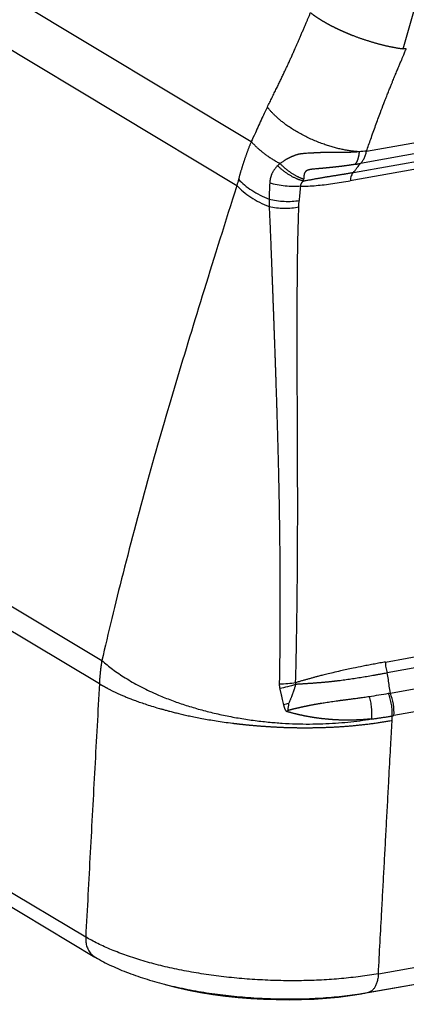
# Model space of a CAD drawing. Units: millimetres. Extents: x 1223 to 1639, y 481 to 775.
# Drawn here: x 1279 to 1292, y 499 to 534 of the extents above; entities that cross this region are included whole.
import ezdxf

# ---------------------------------------------------------------- set-up
doc = ezdxf.new("R2010")
doc.units = ezdxf.units.MM
doc.header["$LTSCALE"] = 65.395
doc.layers.add('1', color=7, linetype='CONTINUOUS', true_color=0xffffff)

msp = doc.modelspace()

# ---------------------------------------------------------------- linework, layer by layer
at = {"layer": '1', "color": 0, "linetype": 'Continuous', "lineweight": 25}
for p, q in [((1292.087, 532.794), (1301.162, 564.742)), ((1276.585, 535.639), (1286.739, 529.529)), ((1276.243, 533.991), (1286.232, 527.98)), ((1290.794, 529.192), (1311.88, 532.941)), ((1311.671, 532.507), (1290.582, 528.757)), ((1290.332, 528.44), (1311.269, 532.162)), ((1311.159, 531.867), (1290.223, 528.145)), ((1273.857, 515.82), (1281.479, 511.251)), ((1273.781, 515.001), (1281.393, 510.437)), ((1291.462, 511.198), (1310.223, 514.534)), ((1291.633, 510.106), (1310.547, 513.469)), ((1291.212, 500.22), (1340.129, 508.917)), ((1290.622, 499.518), (1339.54, 508.215)), ((1290.853, 499.56), (1339.77, 508.258)), ((1273.299, 506.073), (1280.911, 501.514)), ((1273.61, 505.377), (1281.237, 500.809))]:
    msp.add_line(p, q, dxfattribs=at)
for centre, major_axis, ratio, start_param, end_param in [((1295.634, 528.627), (-4.453, -7.3), 0.780575, 5.240385, 5.302915), ((1291.2, 509.654), (-0.184, 1.034), 0.514796, 4.285647, 5.07111), ((1287.151, 501.633), (-6.491, 0.351), 0.354825, 1.031606, 2.154095)]:
    msp.add_ellipse(centre, major_axis=major_axis, ratio=ratio, start_param=start_param, end_param=end_param, dxfattribs=at)
for points, degree, knots in [([(1287.304, 530.742), (1287.834, 531.805), (1288.143, 532.492), (1288.272, 532.78), (1288.461, 533.216), (1288.656, 533.667), (1288.823, 534.067)], 2, [0, 0, 0, 0.5, 0.5, 0.75, 0.75, 1, 1, 1]), ([(1288.823, 534.067), (1288.827, 534.063), (1288.836, 534.056), (1288.849, 534.046), (1288.863, 534.035), (1288.876, 534.025), (1288.89, 534.014), (1288.904, 534.004), (1288.918, 533.994), (1288.932, 533.983), (1288.946, 533.973), (1288.961, 533.963), (1288.975, 533.953), (1288.989, 533.942), (1289.004, 533.932), (1289.019, 533.922), (1289.033, 533.912), (1289.048, 533.902), (1289.063, 533.893), (1289.078, 533.883), (1289.093, 533.873), (1289.108, 533.863), (1289.123, 533.854), (1289.138, 533.844), (1289.153, 533.834), (1289.169, 533.825), (1289.184, 533.815), (1289.199, 533.806), (1289.214, 533.797), (1289.23, 533.787), (1289.245, 533.778), (1289.261, 533.769), (1289.276, 533.76), (1289.291, 533.751), (1289.307, 533.742), (1289.322, 533.733), (1289.338, 533.724), (1289.353, 533.715), (1289.369, 533.707), (1289.384, 533.698), (1289.399, 533.689), (1289.415, 533.681), (1289.43, 533.673), (1289.446, 533.664), (1289.461, 533.656), (1289.476, 533.648), (1289.492, 533.639), (1289.507, 533.631), (1289.522, 533.623), (1289.538, 533.615), (1289.553, 533.607), (1289.568, 533.599), (1289.583, 533.592), (1289.598, 533.584), (1289.613, 533.576), (1289.628, 533.569), (1289.643, 533.561), (1289.658, 533.554), (1289.673, 533.546), (1289.687, 533.539), (1289.702, 533.532), (1289.717, 533.525), (1289.731, 533.518), (1289.746, 533.511), (1289.76, 533.504), (1289.775, 533.497), (1289.789, 533.49), (1289.803, 533.483), (1289.817, 533.477), (1289.832, 533.47), (1289.846, 533.463), (1289.86, 533.457), (1289.873, 533.451), (1289.887, 533.444), (1289.901, 533.438), (1289.915, 533.432), (1289.928, 533.426), (1289.942, 533.42), (1289.955, 533.414), (1289.968, 533.408), (1289.981, 533.402), (1289.994, 533.396), (1290.007, 533.39), (1290.02, 533.385), (1290.033, 533.379), (1290.046, 533.374), (1290.058, 533.368), (1290.071, 533.363), (1290.083, 533.358), (1290.096, 533.352), (1290.108, 533.347), (1290.12, 533.342), (1290.132, 533.337), (1290.144, 533.332), (1290.156, 533.327), (1290.167, 533.322), (1290.179, 533.318), (1290.19, 533.313), (1290.202, 533.308), (1290.213, 533.304), (1290.224, 533.299), (1290.235, 533.295), (1290.246, 533.29), (1290.257, 533.286), (1290.268, 533.282), (1290.278, 533.278), (1290.289, 533.273), (1290.299, 533.269), (1290.322, 533.261), (1290.357, 533.247), (1290.405, 533.229), (1290.453, 533.211), (1290.5, 533.193), (1290.548, 533.176), (1290.596, 533.159), (1290.644, 533.143), (1290.692, 533.127), (1290.74, 533.111), (1290.787, 533.095), (1290.835, 533.08), (1290.882, 533.065), (1290.929, 533.05), (1290.976, 533.036), (1291.023, 533.022), (1291.07, 533.009), (1291.116, 532.995), (1291.163, 532.983), (1291.209, 532.97), (1291.254, 532.958), (1291.3, 532.946), (1291.345, 532.935), (1291.389, 532.924), (1291.434, 532.913), (1291.478, 532.903), (1291.521, 532.893), (1291.565, 532.884), (1291.608, 532.875), (1291.65, 532.866), (1291.692, 532.857), (1291.734, 532.849), (1291.775, 532.842), (1291.816, 532.834), (1291.856, 532.827), (1291.896, 532.821), (1291.935, 532.815), (1291.974, 532.809), (1292.012, 532.803), (1292.05, 532.798), (1292.075, 532.795), (1292.087, 532.794)], 3, [0, 0, 0, 0, 0.006544, 0.013053, 0.019526, 0.025965, 0.032368, 0.038737, 0.04507, 0.051368, 0.057631, 0.063859, 0.070052, 0.07621, 0.082333, 0.088421, 0.094474, 0.100491, 0.106474, 0.112421, 0.118333, 0.124211, 0.130053, 0.13586, 0.141632, 0.147369, 0.153071, 0.158737, 0.164369, 0.169966, 0.175527, 0.181054, 0.186545, 0.192001, 0.197422, 0.202809, 0.20816, 0.213476, 0.218756, 0.224002, 0.229213, 0.234389, 0.239529, 0.244635, 0.249705, 0.25474, 0.259741, 0.264706, 0.269636, 0.274531, 0.279391, 0.284216, 0.289006, 0.29376, 0.29848, 0.303164, 0.307814, 0.312428, 0.317008, 0.321552, 0.326061, 0.330535, 0.334974, 0.339378, 0.343747, 0.348081, 0.352379, 0.356643, 0.360872, 0.365065, 0.369224, 0.373347, 0.377435, 0.381488, 0.385507, 0.38949, 0.393438, 0.397351, 0.401228, 0.405071, 0.408879, 0.412652, 0.416389, 0.420092, 0.423759, 0.427391, 0.430989, 0.434551, 0.438078, 0.44157, 0.445027, 0.448449, 0.451836, 0.455188, 0.458505, 0.461786, 0.465033, 0.468245, 0.471421, 0.474563, 0.477669, 0.48074, 0.483777, 0.486778, 0.489744, 0.492675, 0.495571, 0.498432, 0.501258, 0.51441, 0.527525, 0.540606, 0.553651, 0.566661, 0.579635, 0.592574, 0.605478, 0.618347, 0.631181, 0.643979, 0.656742, 0.669471, 0.682164, 0.694822, 0.707445, 0.720034, 0.732587, 0.745106, 0.757589, 0.770038, 0.782452, 0.794832, 0.807176, 0.819486, 0.831761, 0.844002, 0.856208, 0.86838, 0.880517, 0.89262, 0.904688, 0.916722, 0.928722, 0.940687, 0.952618, 0.964515, 0.976377, 0.988206, 1, 1, 1, 1]), ([(1290.794, 529.192), (1290.843, 529.333), (1290.95, 529.633), (1291.111, 530.085), (1291.265, 530.503), (1291.379, 530.804), (1291.458, 531.011), (1291.518, 531.161), (1291.578, 531.314), (1291.632, 531.449), (1291.68, 531.567), (1291.721, 531.667), (1291.755, 531.749), (1291.782, 531.814), (1291.801, 531.862), (1291.834, 531.941), (1291.88, 532.051), (1291.94, 532.195), (1291.994, 532.323), (1292.042, 532.436), (1292.083, 532.534), (1292.117, 532.616), (1292.146, 532.683), (1292.167, 532.735), (1292.183, 532.771), (1292.191, 532.79), (1292.194, 532.797)], 3, [0, 0, 0, 0, 0.116608, 0.250038, 0.375029, 0.464132, 0.500008, 0.547215, 0.589566, 0.62706, 0.659696, 0.687475, 0.710395, 0.728458, 0.741663, 0.750009, 0.794121, 0.833988, 0.869608, 0.90098, 0.928104, 0.95098, 0.969608, 0.983987, 0.994118, 1, 1, 1, 1]), ([(1286.739, 529.529), (1286.733, 529.513), (1286.72, 529.483), (1286.702, 529.438), (1286.684, 529.393), (1286.666, 529.347), (1286.648, 529.303), (1286.631, 529.258), (1286.614, 529.213), (1286.598, 529.169), (1286.581, 529.125), (1286.565, 529.08), (1286.55, 529.037), (1286.534, 528.993), (1286.519, 528.949), (1286.504, 528.906), (1286.49, 528.863), (1286.475, 528.82), (1286.461, 528.777), (1286.447, 528.734), (1286.434, 528.692), (1286.421, 528.649), (1286.408, 528.607), (1286.395, 528.566), (1286.382, 528.524), (1286.37, 528.483), (1286.358, 528.441), (1286.346, 528.4), (1286.335, 528.36), (1286.323, 528.319), (1286.312, 528.279), (1286.301, 528.239), (1286.294, 528.212), (1286.29, 528.199)], 3, [0, 0, 0, 0, 0.034514, 0.068882, 0.103104, 0.137178, 0.171105, 0.204884, 0.238515, 0.271997, 0.30533, 0.338514, 0.371548, 0.404431, 0.437164, 0.469745, 0.502174, 0.534451, 0.566575, 0.598545, 0.630362, 0.662024, 0.693532, 0.724884, 0.75608, 0.787119, 0.818002, 0.848728, 0.879297, 0.909709, 0.939964, 0.970061, 1, 1, 1, 1]), ([(1290.535, 529.166), (1290.527, 529.166), (1290.511, 529.164), (1290.487, 529.162), (1290.463, 529.16), (1290.438, 529.158), (1290.414, 529.156), (1290.389, 529.155), (1290.365, 529.153), (1290.34, 529.152), (1290.316, 529.15), (1290.291, 529.149), (1290.266, 529.148), (1290.241, 529.147), (1290.216, 529.146), (1290.191, 529.145), (1290.166, 529.145), (1290.141, 529.144), (1290.116, 529.144), (1290.09, 529.143), (1290.065, 529.143), (1290.038, 529.143), (1290.008, 529.143), (1289.975, 529.142), (1289.938, 529.142), (1289.9, 529.141), (1289.858, 529.141), (1289.814, 529.14), (1289.767, 529.14), (1289.717, 529.139), (1289.665, 529.138), (1289.591, 529.138), (1289.502, 529.138), (1289.404, 529.138), (1289.323, 529.138), (1289.268, 529.137), (1289.236, 529.137), (1289.219, 529.137), (1289.201, 529.136), (1289.183, 529.136), (1289.164, 529.135), (1289.145, 529.134), (1289.124, 529.133), (1289.103, 529.133), (1289.082, 529.132), (1289.059, 529.131), (1289.036, 529.129), (1289.013, 529.128), (1288.988, 529.127), (1288.964, 529.125), (1288.938, 529.124), (1288.912, 529.122), (1288.888, 529.12), (1288.86, 529.119), (1288.821, 529.117), (1288.758, 529.114), (1288.672, 529.109), (1288.598, 529.104), (1288.544, 529.098), (1288.515, 529.095), (1288.487, 529.091), (1288.459, 529.087), (1288.431, 529.082), (1288.404, 529.077), (1288.377, 529.07), (1288.35, 529.063), (1288.324, 529.055), (1288.303, 529.048), (1288.287, 529.042), (1288.276, 529.037), (1288.265, 529.033), (1288.253, 529.029), (1288.242, 529.024), (1288.23, 529.02), (1288.219, 529.015), (1288.208, 529.011), (1288.196, 529.006), (1288.185, 529.002), (1288.173, 528.997), (1288.162, 528.992), (1288.15, 528.987), (1288.139, 528.982), (1288.128, 528.977), (1288.117, 528.971), (1288.106, 528.966), (1288.095, 528.96), (1288.084, 528.955), (1288.073, 528.949), (1288.062, 528.943), (1288.052, 528.938), (1288.04, 528.932), (1288.027, 528.925), (1288.012, 528.917), (1287.993, 528.908), (1287.971, 528.896), (1287.947, 528.882), (1287.92, 528.866), (1287.891, 528.848), (1287.859, 528.828), (1287.825, 528.805), (1287.788, 528.78), (1287.763, 528.763), (1287.75, 528.754)], 3, [0, 0, 0, 0, 0.008929, 0.01785, 0.026762, 0.035666, 0.044562, 0.053451, 0.062333, 0.071209, 0.080077, 0.08894, 0.097797, 0.106648, 0.115493, 0.124334, 0.133169, 0.142, 0.150827, 0.15965, 0.16847, 0.177286, 0.187922, 0.199436, 0.211827, 0.225095, 0.239238, 0.254255, 0.270148, 0.286916, 0.304559, 0.32308, 0.361123, 0.393721, 0.420867, 0.44255, 0.447928, 0.453538, 0.459379, 0.465452, 0.471756, 0.478292, 0.485059, 0.492058, 0.499289, 0.506751, 0.514446, 0.522373, 0.530532, 0.538923, 0.547548, 0.556405, 0.565495, 0.57116, 0.584611, 0.605873, 0.634992, 0.672023, 0.681958, 0.691883, 0.701795, 0.711689, 0.721565, 0.731422, 0.741262, 0.751081, 0.760861, 0.770589, 0.774871, 0.77918, 0.783517, 0.787882, 0.792274, 0.796693, 0.801136, 0.805598, 0.810077, 0.81457, 0.819072, 0.823581, 0.828092, 0.832601, 0.837105, 0.841603, 0.846095, 0.850583, 0.85507, 0.859556, 0.864042, 0.868528, 0.873015, 0.878156, 0.884647, 0.892451, 0.901533, 0.911871, 0.923452, 0.936272, 0.950326, 0.965624, 0.982177, 1, 1, 1, 1]), ([(1290.535, 529.166), (1290.534, 529.162), (1290.534, 529.154), (1290.532, 529.141), (1290.531, 529.128), (1290.529, 529.115), (1290.528, 529.102), (1290.526, 529.09), (1290.524, 529.077), (1290.522, 529.064), (1290.52, 529.052), (1290.518, 529.039), (1290.515, 529.027), (1290.513, 529.014), (1290.51, 529.002), (1290.508, 528.989), (1290.505, 528.977), (1290.502, 528.965), (1290.499, 528.953), (1290.495, 528.941), (1290.492, 528.929), (1290.488, 528.917), (1290.485, 528.906), (1290.481, 528.894), (1290.477, 528.883), (1290.473, 528.872), (1290.469, 528.861), (1290.464, 528.85), (1290.46, 528.839), (1290.455, 528.829), (1290.45, 528.819), (1290.445, 528.809), (1290.44, 528.799), (1290.435, 528.789), (1290.429, 528.78), (1290.423, 528.771), (1290.418, 528.762), (1290.412, 528.754), (1290.406, 528.745), (1290.399, 528.737), (1290.393, 528.73), (1290.389, 528.725), (1290.386, 528.722)], 3, [0, 0, 0, 0, 0.021211, 0.042617, 0.064217, 0.08601, 0.107998, 0.130181, 0.152557, 0.175128, 0.197893, 0.220852, 0.244005, 0.267353, 0.290895, 0.314631, 0.338562, 0.362687, 0.387006, 0.41152, 0.436228, 0.46113, 0.486226, 0.511517, 0.537003, 0.562682, 0.588557, 0.614625, 0.640888, 0.667345, 0.693997, 0.720843, 0.747884, 0.775119, 0.802549, 0.830172, 0.857991, 0.886004, 0.914211, 0.942613, 0.971209, 1, 1, 1, 1]), ([(1290.582, 528.757), (1290.607, 528.779), (1290.63, 528.804), (1290.672, 528.863), (1290.692, 528.896), (1290.728, 528.97), (1290.744, 529.011), (1290.772, 529.097), (1290.784, 529.144), (1290.794, 529.192)], 3, [0, 0, 0, 0, 0.25, 0.25, 0.5, 0.5, 0.75, 0.75, 1, 1, 1, 1]), ([(1287.664, 528.677), (1287.662, 528.675), (1287.655, 528.667), (1287.639, 528.651), (1287.616, 528.625), (1287.59, 528.594), (1287.564, 528.561), (1287.542, 528.53), (1287.521, 528.498), (1287.502, 528.466), (1287.484, 528.433), (1287.471, 528.408), (1287.464, 528.393), (1287.461, 528.385), (1287.457, 528.377), (1287.453, 528.367), (1287.448, 528.356), (1287.444, 528.343), (1287.438, 528.328), (1287.433, 528.312), (1287.427, 528.295), (1287.422, 528.276), (1287.416, 528.255), (1287.411, 528.232), (1287.406, 528.208), (1287.401, 528.182), (1287.396, 528.155), (1287.392, 528.125), (1287.389, 528.094), (1287.388, 528.073), (1287.387, 528.062)], 3, [0, 0, 0, 0, 0.014243, 0.048254, 0.101958, 0.167821, 0.229839, 0.285334, 0.340789, 0.39622, 0.451643, 0.507074, 0.516282, 0.52762, 0.541089, 0.556691, 0.574425, 0.594292, 0.616294, 0.640431, 0.666706, 0.69512, 0.725677, 0.75838, 0.793233, 0.830243, 0.869415, 0.910759, 0.954283, 1, 1, 1, 1]), ([(1290.386, 528.722), (1290.378, 528.721), (1290.363, 528.718), (1290.339, 528.714), (1290.314, 528.71), (1290.29, 528.707), (1290.266, 528.703), (1290.242, 528.699), (1290.218, 528.695), (1290.193, 528.692), (1290.169, 528.688), (1290.144, 528.685), (1290.12, 528.681), (1290.096, 528.678), (1290.071, 528.674), (1290.046, 528.671), (1290.022, 528.668), (1289.997, 528.665), (1289.972, 528.661), (1289.948, 528.658), (1289.923, 528.655), (1289.898, 528.652), (1289.874, 528.649), (1289.849, 528.646), (1289.824, 528.643), (1289.799, 528.64), (1289.774, 528.637), (1289.75, 528.635), (1289.725, 528.632), (1289.7, 528.629), (1289.675, 528.626), (1289.65, 528.624), (1289.626, 528.621), (1289.601, 528.618), (1289.576, 528.616), (1289.551, 528.613), (1289.526, 528.611), (1289.502, 528.608), (1289.477, 528.606), (1289.452, 528.603), (1289.427, 528.601), (1289.403, 528.598), (1289.378, 528.596), (1289.353, 528.594), (1289.329, 528.591), (1289.304, 528.589), (1289.28, 528.587), (1289.255, 528.584), (1289.231, 528.582), (1289.206, 528.58), (1289.182, 528.578), (1289.158, 528.575), (1289.133, 528.573), (1289.109, 528.571), (1289.072, 528.568), (1289.025, 528.564), (1288.972, 528.559), (1288.927, 528.555), (1288.891, 528.551), (1288.864, 528.548), (1288.845, 528.546), (1288.831, 528.544), (1288.819, 528.542), (1288.807, 528.54), (1288.795, 528.537), (1288.784, 528.535), (1288.773, 528.532), (1288.763, 528.53), (1288.753, 528.527), (1288.743, 528.524), (1288.734, 528.521), (1288.725, 528.517), (1288.717, 528.514), (1288.709, 528.51), (1288.701, 528.507), (1288.694, 528.503), (1288.687, 528.499), (1288.681, 528.495), (1288.675, 528.49), (1288.668, 528.485), (1288.659, 528.478), (1288.651, 528.469), (1288.642, 528.46), (1288.635, 528.451), (1288.628, 528.441), (1288.622, 528.431), (1288.616, 528.42), (1288.611, 528.409), (1288.607, 528.398), (1288.603, 528.386), (1288.599, 528.372), (1288.596, 528.354), (1288.593, 528.328), (1288.59, 528.295), (1288.588, 528.255), (1288.586, 528.226), (1288.585, 528.21)], 3, [0, 0, 0, 0, 0.01213, 0.024244, 0.036341, 0.048421, 0.060485, 0.072532, 0.084563, 0.096578, 0.108576, 0.120557, 0.132523, 0.144471, 0.156403, 0.168318, 0.180217, 0.192099, 0.203964, 0.215812, 0.227643, 0.239456, 0.251253, 0.263032, 0.274793, 0.286536, 0.298262, 0.30997, 0.321659, 0.333329, 0.344981, 0.356614, 0.368228, 0.379823, 0.391397, 0.402952, 0.414487, 0.426002, 0.437496, 0.448969, 0.460421, 0.471852, 0.483261, 0.494647, 0.506012, 0.517354, 0.528673, 0.53997, 0.551243, 0.562492, 0.573718, 0.58492, 0.596098, 0.607251, 0.618379, 0.647006, 0.671515, 0.691935, 0.708295, 0.72062, 0.728935, 0.734778, 0.740457, 0.745974, 0.751332, 0.756536, 0.761589, 0.766495, 0.771259, 0.775886, 0.780381, 0.78475, 0.788999, 0.793136, 0.797167, 0.801101, 0.804947, 0.808713, 0.81241, 0.816047, 0.822538, 0.829036, 0.835565, 0.842154, 0.848826, 0.855607, 0.862521, 0.869593, 0.876844, 0.884296, 0.891971, 0.90354, 0.92006, 0.941593, 0.96821, 1, 1, 1, 1]), ([(1290.386, 528.722), (1290.395, 528.724), (1290.411, 528.727), (1290.436, 528.732), (1290.46, 528.736), (1290.485, 528.74), (1290.509, 528.745), (1290.534, 528.749), (1290.558, 528.753), (1290.574, 528.756), (1290.582, 528.757)], 3, [0, 0, 0, 0, 0.124759, 0.249573, 0.374447, 0.499391, 0.624411, 0.749514, 0.874708, 1, 1, 1, 1]), ([(1286.29, 528.199), (1286.353, 528.13), (1286.424, 528.062), (1286.579, 527.932), (1286.664, 527.869), (1286.847, 527.75), (1286.944, 527.694), (1287.149, 527.589), (1287.256, 527.541), (1287.366, 527.497)], 3, [0, 0, 0, 0, 0.25, 0.25, 0.5, 0.5, 0.75, 0.75, 1, 1, 1, 1]), ([(1288.576, 528.137), (1288.573, 528.135), (1288.568, 528.131), (1288.561, 528.126), (1288.555, 528.121), (1288.548, 528.115), (1288.542, 528.109), (1288.536, 528.104), (1288.53, 528.098), (1288.525, 528.092), (1288.52, 528.086), (1288.515, 528.08), (1288.51, 528.074), (1288.506, 528.068), (1288.501, 528.062), (1288.497, 528.055), (1288.494, 528.049), (1288.49, 528.042), (1288.487, 528.036), (1288.484, 528.029), (1288.481, 528.022), (1288.479, 528.016), (1288.477, 528.009), (1288.475, 528.002), (1288.473, 527.995), (1288.472, 527.988), (1288.471, 527.981), (1288.47, 527.973), (1288.469, 527.966), (1288.469, 527.959), (1288.469, 527.954), (1288.469, 527.952)], 3, [0, 0, 0, 0, 0.038576, 0.076606, 0.114113, 0.151119, 0.18765, 0.223729, 0.259384, 0.294641, 0.329529, 0.364077, 0.398315, 0.432274, 0.465987, 0.499486, 0.532805, 0.565977, 0.599038, 0.632022, 0.664966, 0.697905, 0.730874, 0.76391, 0.797049, 0.830326, 0.863777, 0.897435, 0.931336, 0.965514, 1, 1, 1, 1]), ([(1288.575, 528.137), (1288.597, 528.141), (1288.639, 528.15), (1288.701, 528.162), (1288.762, 528.173), (1288.82, 528.184), (1288.878, 528.195), (1288.933, 528.205), (1288.986, 528.215), (1289.038, 528.224), (1289.088, 528.233), (1289.136, 528.242), (1289.183, 528.25), (1289.227, 528.258), (1289.27, 528.265), (1289.311, 528.272), (1289.35, 528.278), (1289.387, 528.285), (1289.422, 528.29), (1289.455, 528.296), (1289.492, 528.301), (1289.532, 528.308), (1289.577, 528.315), (1289.622, 528.322), (1289.667, 528.329), (1289.712, 528.336), (1289.756, 528.343), (1289.801, 528.351), (1289.846, 528.358), (1289.89, 528.365), (1289.935, 528.373), (1289.979, 528.38), (1290.024, 528.387), (1290.068, 528.395), (1290.112, 528.402), (1290.156, 528.41), (1290.201, 528.417), (1290.245, 528.425), (1290.289, 528.433), (1290.318, 528.438), (1290.332, 528.44)], 3, [0, 0, 0, 0, 0.035622, 0.070258, 0.103913, 0.136586, 0.168282, 0.198998, 0.228736, 0.257494, 0.285272, 0.312068, 0.33788, 0.362708, 0.386549, 0.409401, 0.431263, 0.452134, 0.472013, 0.490898, 0.508789, 0.534457, 0.560151, 0.585871, 0.611615, 0.637383, 0.663173, 0.688985, 0.714817, 0.740668, 0.766538, 0.792424, 0.818326, 0.844244, 0.870175, 0.896119, 0.922074, 0.94804, 0.974016, 1, 1, 1, 1]), ([(1290.332, 528.44), (1290.317, 528.427), (1290.303, 528.41), (1290.277, 528.371), (1290.266, 528.348), (1290.247, 528.297), (1290.24, 528.27), (1290.228, 528.21), (1290.225, 528.178), (1290.223, 528.145)], 3, [0, 0, 0, 0, 0.25, 0.25, 0.5, 0.5, 0.75, 0.75, 1, 1, 1, 1]), ([(1286.232, 527.98), (1286.298, 527.904), (1286.373, 527.832), (1286.537, 527.692), (1286.626, 527.626), (1286.818, 527.5), (1286.92, 527.441), (1287.136, 527.332), (1287.249, 527.281), (1287.367, 527.236)], 3, [0, 0, 0, 0, 0.25, 0.25, 0.5, 0.5, 0.75, 0.75, 1, 1, 1, 1]), ([(1287.387, 528.062), (1287.386, 528.046), (1287.384, 528.015), (1287.382, 527.968), (1287.38, 527.922), (1287.377, 527.877), (1287.376, 527.832), (1287.374, 527.788), (1287.372, 527.744), (1287.371, 527.701), (1287.37, 527.659), (1287.369, 527.618), (1287.368, 527.577), (1287.367, 527.537), (1287.366, 527.51), (1287.366, 527.497)], 3, [0, 0, 0, 0, 0.083316, 0.165564, 0.246745, 0.32686, 0.405908, 0.483892, 0.560811, 0.636665, 0.711457, 0.785185, 0.857851, 0.929456, 1, 1, 1, 1]), ([(1288.469, 527.952), (1288.389, 527.944), (1288.302, 527.941), (1288.121, 527.943), (1288.026, 527.948), (1287.837, 527.968), (1287.742, 527.982), (1287.558, 528.017), (1287.469, 528.038), (1287.387, 528.062)], 3, [0, 0, 0, 0, 0.25, 0.25, 0.5, 0.5, 0.75, 0.75, 1, 1, 1, 1]), ([(1287.367, 527.497), (1287.366, 527.489), (1287.366, 527.471), (1287.366, 527.445), (1287.365, 527.418), (1287.365, 527.39), (1287.365, 527.361), (1287.366, 527.331), (1287.366, 527.3), (1287.367, 527.268), (1287.367, 527.247), (1287.367, 527.236)], 3, [0, 0, 0, 0, 0.097101, 0.197694, 0.301783, 0.409374, 0.520472, 0.635079, 0.753201, 0.87484, 1, 1, 1, 1]), ([(1287.366, 527.497), (1287.448, 527.477), (1287.535, 527.46), (1287.714, 527.435), (1287.807, 527.427), (1287.992, 527.419), (1288.083, 527.419), (1288.26, 527.428), (1288.344, 527.436), (1288.422, 527.449)], 3, [0, 0, 0, 0, 0.25, 0.25, 0.5, 0.5, 0.75, 0.75, 1, 1, 1, 1]), ([(1288.412, 527.224), (1288.412, 527.241), (1288.414, 527.275), (1288.415, 527.323), (1288.417, 527.369), (1288.42, 527.41), (1288.421, 527.437), (1288.422, 527.449)], 3, [0, 0, 0, 0, 0.232126, 0.44818, 0.648169, 0.832104, 1, 1, 1, 1]), ([(1287.367, 527.236), (1287.448, 527.219), (1287.535, 527.205), (1287.713, 527.186), (1287.804, 527.181), (1287.987, 527.178), (1288.077, 527.181), (1288.251, 527.196), (1288.335, 527.208), (1288.412, 527.224)], 3, [0, 0, 0, 0, 0.25, 0.25, 0.5, 0.5, 0.75, 0.75, 1, 1, 1, 1]), ([(1287.367, 527.236), (1287.369, 527.208), (1287.371, 527.152), (1287.375, 527.067), (1287.379, 526.98), (1287.383, 526.891), (1287.387, 526.8), (1287.391, 526.707), (1287.395, 526.612), (1287.4, 526.515), (1287.404, 526.416), (1287.408, 526.315), (1287.412, 526.212), (1287.416, 526.108), (1287.421, 526.001), (1287.425, 525.892), (1287.429, 525.781), (1287.434, 525.669), (1287.438, 525.554), (1287.443, 525.438), (1287.447, 525.319), (1287.452, 525.199), (1287.457, 525.077), (1287.462, 524.952), (1287.466, 524.826), (1287.471, 524.698), (1287.476, 524.568), (1287.481, 524.436), (1287.486, 524.302), (1287.491, 524.166), (1287.496, 524.028), (1287.501, 523.888), (1287.507, 523.746), (1287.512, 523.602), (1287.517, 523.457), (1287.523, 523.309), (1287.528, 523.159), (1287.534, 523.008), (1287.539, 522.854), (1287.545, 522.699), (1287.55, 522.541), (1287.556, 522.382), (1287.562, 522.22), (1287.568, 522.057), (1287.573, 521.892), (1287.579, 521.725), (1287.585, 521.555), (1287.591, 521.384), (1287.597, 521.211), (1287.602, 521.036), (1287.608, 520.859), (1287.614, 520.68), (1287.62, 520.499), (1287.626, 520.316), (1287.632, 520.131), (1287.637, 519.945), (1287.643, 519.756), (1287.649, 519.565), (1287.655, 519.372), (1287.66, 519.183), (1287.665, 518.995), (1287.671, 518.809), (1287.676, 518.617), (1287.681, 518.42), (1287.686, 518.218), (1287.691, 518.011), (1287.695, 517.799), (1287.7, 517.581), (1287.705, 517.358), (1287.709, 517.13), (1287.714, 516.896), (1287.718, 516.657), (1287.722, 516.413), (1287.726, 516.164), (1287.73, 515.909), (1287.733, 515.65), (1287.736, 515.385), (1287.739, 515.114), (1287.742, 514.838), (1287.744, 514.557), (1287.746, 514.271), (1287.747, 513.98), (1287.748, 513.683), (1287.749, 513.38), (1287.749, 513.073), (1287.748, 512.76), (1287.747, 512.442), (1287.745, 512.118), (1287.742, 511.789), (1287.739, 511.455), (1287.735, 511.115), (1287.73, 510.77), (1287.726, 510.538), (1287.724, 510.421)], 3, [0, 0, 0, 0, 0.004864, 0.009846, 0.014947, 0.020167, 0.025506, 0.030964, 0.036541, 0.042236, 0.048051, 0.053984, 0.060035, 0.066206, 0.072495, 0.078903, 0.08543, 0.092076, 0.09884, 0.105723, 0.112724, 0.119845, 0.127084, 0.134442, 0.141918, 0.149513, 0.157227, 0.165059, 0.173011, 0.18108, 0.189269, 0.197576, 0.206002, 0.214546, 0.223209, 0.231991, 0.240891, 0.24991, 0.259047, 0.268303, 0.277678, 0.287171, 0.296783, 0.306514, 0.316363, 0.32633, 0.336416, 0.346621, 0.356944, 0.367386, 0.377946, 0.388625, 0.399423, 0.410339, 0.421373, 0.432526, 0.443798, 0.455188, 0.466696, 0.478324, 0.489138, 0.500264, 0.511703, 0.523455, 0.535519, 0.547895, 0.560584, 0.573585, 0.586898, 0.600523, 0.614461, 0.62871, 0.643272, 0.658146, 0.673331, 0.688829, 0.704639, 0.72076, 0.737194, 0.753939, 0.770996, 0.788365, 0.806046, 0.824038, 0.842343, 0.860959, 0.879887, 0.899126, 0.918677, 0.938541, 0.958715, 0.979202, 1, 1, 1, 1]), ([(1288.298, 510.467), (1288.312, 510.964), (1288.338, 512.249), (1288.366, 514.255), (1288.373, 516.421), (1288.369, 518.404), (1288.36, 520.218), (1288.354, 521.879), (1288.353, 523.403), (1288.361, 524.806), (1288.377, 526.065), (1288.4, 526.86), (1288.412, 527.224)], 3, [0, 0, 0, 0, 0.088447, 0.22902, 0.357981, 0.476206, 0.584511, 0.683509, 0.774296, 0.857987, 0.934946, 1, 1, 1, 1]), ([(1281.478, 511.251), (1281.476, 511.238), (1281.472, 511.214), (1281.466, 511.178), (1281.461, 511.144), (1281.456, 511.111), (1281.452, 511.08), (1281.448, 511.05), (1281.444, 511.021), (1281.44, 510.994), (1281.437, 510.968), (1281.434, 510.944), (1281.431, 510.921), (1281.429, 510.9), (1281.427, 510.88), (1281.424, 510.861), (1281.421, 510.83), (1281.417, 510.789), (1281.413, 510.739), (1281.409, 510.698), (1281.406, 510.663), (1281.404, 510.636), (1281.402, 510.614), (1281.401, 510.596), (1281.4, 510.579), (1281.399, 510.563), (1281.398, 510.55), (1281.398, 510.54), (1281.397, 510.532), (1281.396, 510.524), (1281.396, 510.516), (1281.395, 510.508), (1281.395, 510.5), (1281.395, 510.491), (1281.394, 510.481), (1281.394, 510.471), (1281.394, 510.46), (1281.393, 510.449), (1281.393, 510.441), (1281.393, 510.437)], 3, [0, 0, 0, 0, 0.045503, 0.08927, 0.131302, 0.171596, 0.210154, 0.246974, 0.282056, 0.3154, 0.347004, 0.376869, 0.404995, 0.431383, 0.456034, 0.478949, 0.500132, 0.570023, 0.630713, 0.6821, 0.724156, 0.757048, 0.782487, 0.805415, 0.82603, 0.844838, 0.862779, 0.873562, 0.883596, 0.893214, 0.902736, 0.912453, 0.922608, 0.933388, 0.944927, 0.957316, 0.970609, 0.984834, 1, 1, 1, 1]), ([(1291.462, 511.198), (1291.43, 511.193), (1291.366, 511.181), (1291.268, 511.164), (1291.17, 511.145), (1291.072, 511.127), (1290.972, 511.108), (1290.872, 511.089), (1290.772, 511.07), (1290.587, 511.033), (1290.289, 510.973), (1289.936, 510.897), (1289.628, 510.826), (1289.408, 510.773), (1289.232, 510.729), (1289.094, 510.694), (1288.979, 510.663), (1288.871, 510.634), (1288.761, 510.603), (1288.649, 510.571), (1288.534, 510.538), (1288.417, 510.503), (1288.338, 510.479), (1288.298, 510.467)], 3, [0, 0, 0, 0, 0.03054, 0.0613, 0.092279, 0.123477, 0.154896, 0.186534, 0.218393, 0.250472, 0.361771, 0.500942, 0.584363, 0.653876, 0.70948, 0.751173, 0.784477, 0.818528, 0.853327, 0.888874, 0.925169, 0.962211, 1, 1, 1, 1]), ([(1291.462, 511.198), (1291.461, 511.168), (1291.461, 511.136), (1291.464, 511.072), (1291.468, 511.04), (1291.478, 510.975), (1291.485, 510.943), (1291.502, 510.88), (1291.512, 510.85), (1291.523, 510.821)], 3, [0, 0, 0, 0, 0.25, 0.25, 0.5, 0.5, 0.75, 0.75, 1, 1, 1, 1]), ([(1288.3, 510.42), (1288.317, 510.421), (1288.349, 510.423), (1288.398, 510.426), (1288.447, 510.429), (1288.496, 510.432), (1288.544, 510.435), (1288.592, 510.438), (1288.64, 510.441), (1288.688, 510.444), (1288.735, 510.448), (1288.782, 510.451), (1288.829, 510.454), (1288.876, 510.457), (1288.922, 510.46), (1288.968, 510.464), (1289.014, 510.467), (1289.059, 510.471), (1289.104, 510.474), (1289.149, 510.478), (1289.194, 510.481), (1289.238, 510.485), (1289.282, 510.489), (1289.326, 510.493), (1289.369, 510.497), (1289.412, 510.501), (1289.455, 510.505), (1289.497, 510.51), (1289.539, 510.514), (1289.58, 510.518), (1289.622, 510.523), (1289.663, 510.528), (1289.703, 510.532), (1289.744, 510.537), (1289.784, 510.542), (1289.823, 510.547), (1289.886, 510.555), (1289.972, 510.567), (1290.082, 510.582), (1290.192, 510.598), (1290.302, 510.614), (1290.412, 510.631), (1290.522, 510.648), (1290.633, 510.665), (1290.743, 510.683), (1290.854, 510.702), (1290.965, 510.721), (1291.076, 510.74), (1291.188, 510.759), (1291.299, 510.779), (1291.41, 510.799), (1291.485, 510.813), (1291.522, 510.82)], 3, [0, 0, 0, 0, 0.015514, 0.030921, 0.046221, 0.061415, 0.076502, 0.091484, 0.106361, 0.121132, 0.135798, 0.15036, 0.164817, 0.17917, 0.19342, 0.207566, 0.221609, 0.235549, 0.249386, 0.263122, 0.276755, 0.290287, 0.303717, 0.317046, 0.330275, 0.343403, 0.356431, 0.369359, 0.382188, 0.394917, 0.407547, 0.420079, 0.432512, 0.444847, 0.457085, 0.469225, 0.481268, 0.514917, 0.548688, 0.582585, 0.616609, 0.650763, 0.68505, 0.719473, 0.754032, 0.788732, 0.823574, 0.858561, 0.893694, 0.928977, 0.964412, 1, 1, 1, 1]), ([(1281.393, 510.437), (1281.339, 509.446), (1281.23, 507.464), (1281.069, 504.49), (1280.964, 502.506), (1280.911, 501.514)], 3, [0, 0, 0, 0, 0.333333, 0.666666, 1, 1, 1, 1]), ([(1281.393, 510.437), (1281.394, 510.436), (1281.398, 510.433), (1281.403, 510.43), (1281.409, 510.426), (1281.415, 510.421), (1281.422, 510.417), (1281.429, 510.412), (1281.437, 510.407), (1281.445, 510.402), (1281.453, 510.397), (1281.462, 510.392), (1281.472, 510.386), (1281.482, 510.381), (1281.493, 510.375), (1281.504, 510.369), (1281.515, 510.363), (1281.527, 510.356), (1281.54, 510.35), (1281.554, 510.342), (1281.57, 510.333), (1281.589, 510.322), (1281.609, 510.311), (1281.63, 510.299), (1281.654, 510.287), (1281.679, 510.273), (1281.72, 510.251), (1281.783, 510.219), (1281.873, 510.174), (1281.969, 510.127), (1282.072, 510.079), (1282.181, 510.03), (1282.302, 509.979), (1282.436, 509.924), (1282.584, 509.866), (1282.755, 509.803), (1282.951, 509.735), (1283.173, 509.662), (1283.364, 509.605), (1283.516, 509.561), (1283.624, 509.53), (1283.745, 509.496), (1283.88, 509.46), (1284.03, 509.422), (1284.194, 509.381), (1284.373, 509.339), (1284.568, 509.296), (1284.779, 509.253), (1285.006, 509.209), (1285.25, 509.165), (1285.51, 509.123), (1285.787, 509.081), (1285.99, 509.055), (1286.112, 509.04), (1286.146, 509.035), (1286.181, 509.031), (1286.217, 509.027), (1286.254, 509.023), (1286.29, 509.018), (1286.328, 509.014), (1286.366, 509.01), (1286.405, 509.006), (1286.444, 509.001), (1286.484, 508.997), (1286.524, 508.993), (1286.565, 508.989), (1286.606, 508.985), (1286.648, 508.98), (1286.691, 508.976), (1286.734, 508.972), (1286.778, 508.968), (1286.823, 508.964), (1286.868, 508.96), (1286.913, 508.956), (1286.959, 508.953), (1287.006, 508.949), (1287.053, 508.945), (1287.101, 508.941), (1287.15, 508.938), (1287.199, 508.934), (1287.248, 508.931), (1287.298, 508.928), (1287.349, 508.924), (1287.4, 508.921), (1287.452, 508.918), (1287.504, 508.915), (1287.557, 508.912), (1287.611, 508.909), (1287.665, 508.907), (1287.72, 508.904), (1287.775, 508.902), (1287.83, 508.9), (1287.887, 508.897), (1287.944, 508.895), (1288.001, 508.894), (1288.059, 508.892), (1288.117, 508.89), (1288.176, 508.889), (1288.235, 508.888), (1288.295, 508.886), (1288.356, 508.885), (1288.417, 508.885), (1288.478, 508.884), (1288.54, 508.884), (1288.602, 508.884), (1288.665, 508.884), (1288.729, 508.884), (1288.793, 508.884), (1288.857, 508.885), (1288.922, 508.886), (1288.987, 508.887), (1289.053, 508.888), (1289.119, 508.889), (1289.185, 508.891), (1289.252, 508.893), (1289.319, 508.895), (1289.387, 508.898), (1289.455, 508.9), (1289.524, 508.903), (1289.592, 508.907), (1289.662, 508.91), (1289.731, 508.914), (1289.801, 508.918), (1289.871, 508.923), (1289.942, 508.927), (1290.013, 508.932), (1290.084, 508.938), (1290.155, 508.943), (1290.227, 508.949), (1290.299, 508.955), (1290.371, 508.962), (1290.444, 508.969), (1290.516, 508.976), (1290.589, 508.984), (1290.662, 508.992), (1290.735, 509), (1290.808, 509.009), (1290.882, 509.018), (1290.956, 509.027), (1291.029, 509.037), (1291.103, 509.047), (1291.177, 509.058), (1291.251, 509.069), (1291.325, 509.08), (1291.399, 509.092), (1291.473, 509.104), (1291.547, 509.116), (1291.62, 509.129), (1291.669, 509.138), (1291.694, 509.143)], 3, [0, 0, 0, 0, 0.000808, 0.001667, 0.002584, 0.003562, 0.004606, 0.005718, 0.006899, 0.008152, 0.009476, 0.010872, 0.012339, 0.013878, 0.015487, 0.017166, 0.018914, 0.02073, 0.022614, 0.024565, 0.027051, 0.029765, 0.032709, 0.035881, 0.039283, 0.042913, 0.046772, 0.056988, 0.069299, 0.083704, 0.095781, 0.109716, 0.12551, 0.140829, 0.158355, 0.178088, 0.200028, 0.224175, 0.250528, 0.260337, 0.27138, 0.283658, 0.297169, 0.311916, 0.327896, 0.345112, 0.363562, 0.383246, 0.404165, 0.426318, 0.449706, 0.474328, 0.500185, 0.503162, 0.506185, 0.509255, 0.512372, 0.515537, 0.518748, 0.522006, 0.525311, 0.528663, 0.532061, 0.535507, 0.539, 0.54254, 0.546126, 0.54976, 0.553441, 0.557168, 0.560942, 0.564764, 0.568632, 0.572548, 0.57651, 0.580519, 0.584575, 0.588678, 0.592828, 0.597025, 0.601269, 0.60556, 0.609898, 0.614283, 0.618714, 0.623193, 0.627719, 0.632291, 0.636911, 0.641577, 0.646291, 0.651051, 0.655859, 0.660713, 0.665614, 0.670562, 0.675557, 0.680599, 0.685688, 0.690824, 0.696007, 0.701237, 0.706514, 0.711838, 0.717209, 0.722626, 0.728091, 0.733602, 0.739161, 0.744766, 0.750419, 0.756118, 0.761864, 0.767658, 0.773498, 0.779385, 0.785319, 0.7913, 0.797328, 0.803403, 0.809525, 0.815694, 0.82191, 0.828173, 0.834482, 0.840839, 0.847243, 0.853693, 0.860191, 0.866735, 0.873326, 0.879965, 0.88665, 0.893382, 0.900162, 0.906988, 0.913861, 0.920781, 0.927748, 0.934762, 0.941823, 0.948931, 0.956085, 0.963287, 0.970536, 0.977831, 0.985174, 0.992564, 1, 1, 1, 1]), ([(1288.298, 510.467), (1288.213, 510.45), (1288.12, 510.437), (1287.926, 510.421), (1287.825, 510.418), (1287.724, 510.421)], 3, [0, 0, 0, 0, 0.5, 0.5, 1, 1, 1, 1]), ([(1287.724, 510.421), (1287.724, 510.417), (1287.724, 510.409), (1287.724, 510.397), (1287.724, 510.383), (1287.725, 510.367), (1287.727, 510.347), (1287.729, 510.326), (1287.733, 510.302), (1287.736, 510.287), (1287.738, 510.279)], 3, [0, 0, 0, 0, 0.083558, 0.167008, 0.250376, 0.375212, 0.500066, 0.666521, 0.833096, 1, 1, 1, 1]), ([(1287.738, 510.279), (1287.836, 510.292), (1287.935, 510.311), (1288.126, 510.359), (1288.217, 510.388), (1288.3, 510.42)], 3, [0, 0, 0, 0, 0.5, 0.5, 1, 1, 1, 1]), ([(1288.3, 510.42), (1288.297, 510.41), (1288.291, 510.389), (1288.282, 510.357), (1288.273, 510.325), (1288.264, 510.293), (1288.254, 510.261), (1288.244, 510.229), (1288.233, 510.196), (1288.222, 510.164), (1288.211, 510.131), (1288.2, 510.099), (1288.188, 510.066), (1288.176, 510.033), (1288.163, 510), (1288.151, 509.966), (1288.137, 509.933), (1288.124, 509.9), (1288.11, 509.866), (1288.096, 509.833), (1288.081, 509.799), (1288.066, 509.766), (1288.056, 509.744), (1288.051, 509.732)], 3, [0, 0, 0, 0, 0.044268, 0.088864, 0.13379, 0.179044, 0.224626, 0.270538, 0.316779, 0.36335, 0.410252, 0.457488, 0.505059, 0.552968, 0.601217, 0.64981, 0.698751, 0.748044, 0.797695, 0.84771, 0.898093, 0.948854, 1, 1, 1, 1]), ([(1288.298, 510.467), (1288.298, 510.465), (1288.297, 510.461), (1288.297, 510.456), (1288.296, 510.451), (1288.296, 510.445), (1288.296, 510.44), (1288.297, 510.435), (1288.298, 510.43), (1288.299, 510.425), (1288.3, 510.422), (1288.3, 510.42)], 3, [0, 0, 0, 0, 0.114662, 0.22777, 0.339599, 0.450433, 0.560562, 0.670284, 0.779898, 0.889704, 1, 1, 1, 1]), ([(1287.738, 510.279), (1287.741, 510.264), (1287.747, 510.233), (1287.758, 510.186), (1287.768, 510.138), (1287.78, 510.088), (1287.792, 510.036), (1287.808, 509.965), (1287.836, 509.851), (1287.859, 509.756), (1287.873, 509.696)], 3, [0, 0, 0, 0, 0.076861, 0.156724, 0.239591, 0.325463, 0.414341, 0.506225, 0.69009, 1, 1, 1, 1]), ([(1291.701, 509.299), (1291.703, 509.363), (1291.701, 509.43), (1291.692, 509.565), (1291.683, 509.634), (1291.661, 509.77), (1291.646, 509.838), (1291.611, 509.97), (1291.59, 510.035), (1291.567, 510.096)], 3, [0, 0, 0, 0, 0.25, 0.25, 0.5, 0.5, 0.75, 0.75, 1, 1, 1, 1]), ([(1288.023, 509.496), (1288.03, 509.498), (1288.045, 509.502), (1288.067, 509.508), (1288.089, 509.513), (1288.112, 509.519), (1288.135, 509.525), (1288.157, 509.531), (1288.18, 509.537), (1288.204, 509.543), (1288.227, 509.549), (1288.25, 509.555), (1288.274, 509.56), (1288.298, 509.566), (1288.322, 509.572), (1288.346, 509.578), (1288.371, 509.584), (1288.395, 509.589), (1288.42, 509.595), (1288.445, 509.601), (1288.47, 509.606), (1288.496, 509.612), (1288.521, 509.618), (1288.547, 509.623), (1288.573, 509.629), (1288.599, 509.634), (1288.625, 509.64), (1288.651, 509.645), (1288.678, 509.651), (1288.705, 509.656), (1288.732, 509.662), (1288.759, 509.667), (1288.786, 509.673), (1288.814, 509.678), (1288.841, 509.684), (1288.869, 509.689), (1288.897, 509.694), (1288.926, 509.7), (1288.954, 509.705), (1288.983, 509.71), (1289.012, 509.715), (1289.041, 509.721), (1289.07, 509.726), (1289.099, 509.731), (1289.129, 509.736), (1289.158, 509.741), (1289.188, 509.746), (1289.238, 509.755), (1289.31, 509.766), (1289.406, 509.781), (1289.508, 509.796), (1289.616, 509.812), (1289.73, 509.828), (1289.818, 509.84), (1289.882, 509.849), (1289.919, 509.854), (1289.961, 509.859), (1290.007, 509.865), (1290.057, 509.871), (1290.112, 509.878), (1290.171, 509.886), (1290.234, 509.894), (1290.301, 509.903), (1290.373, 509.913), (1290.449, 509.923), (1290.528, 509.934), (1290.612, 509.946), (1290.7, 509.958), (1290.792, 509.972), (1290.855, 509.981), (1290.886, 509.986)], 3, [0, 0, 0, 0, 0.007402, 0.014857, 0.022365, 0.029927, 0.037544, 0.045217, 0.052947, 0.060734, 0.06858, 0.076484, 0.084449, 0.092474, 0.100561, 0.10871, 0.116921, 0.125196, 0.133536, 0.14194, 0.150409, 0.158945, 0.167547, 0.176217, 0.184954, 0.193759, 0.202634, 0.211577, 0.220591, 0.229674, 0.238829, 0.248054, 0.257351, 0.26672, 0.276161, 0.285675, 0.295262, 0.304922, 0.314656, 0.324464, 0.334346, 0.344303, 0.354334, 0.364441, 0.374622, 0.38488, 0.395213, 0.405621, 0.436617, 0.469852, 0.505338, 0.543086, 0.583106, 0.625408, 0.637035, 0.650219, 0.664963, 0.681269, 0.699141, 0.718581, 0.739593, 0.76218, 0.786345, 0.812091, 0.839423, 0.868345, 0.898859, 0.93097, 0.964683, 1, 1, 1, 1]), ([(1290.888, 509.987), (1290.905, 509.925), (1290.921, 509.861), (1290.946, 509.728), (1290.955, 509.66), (1290.967, 509.524), (1290.97, 509.455), (1290.97, 509.321), (1290.967, 509.254), (1290.96, 509.19)], 3, [0, 0, 0, 0, 0.25, 0.25, 0.5, 0.5, 0.75, 0.75, 1, 1, 1, 1]), ([(1287.873, 509.695), (1287.875, 509.687), (1287.88, 509.67), (1287.886, 509.646), (1287.892, 509.623), (1287.898, 509.603), (1287.904, 509.584), (1287.91, 509.567), (1287.915, 509.552), (1287.921, 509.539), (1287.927, 509.526), (1287.933, 509.513), (1287.941, 509.5), (1287.95, 509.488), (1287.958, 509.478), (1287.967, 509.47), (1287.976, 509.464), (1287.984, 509.458), (1287.994, 509.453), (1288.001, 509.451), (1288.004, 509.449)], 3, [0, 0, 0, 0, 0.093908, 0.181385, 0.26244, 0.337086, 0.405339, 0.46722, 0.522758, 0.571992, 0.614979, 0.671484, 0.724408, 0.774499, 0.821472, 0.858095, 0.893942, 0.929326, 0.96457, 1, 1, 1, 1]), ([(1290.957, 509.193), (1290.944, 509.191), (1290.92, 509.189), (1290.884, 509.185), (1290.848, 509.182), (1290.812, 509.178), (1290.775, 509.175), (1290.739, 509.173), (1290.702, 509.17), (1290.666, 509.167), (1290.63, 509.165), (1290.593, 509.163), (1290.557, 509.161), (1290.52, 509.159), (1290.484, 509.157), (1290.447, 509.156), (1290.411, 509.154), (1290.375, 509.153), (1290.338, 509.152), (1290.302, 509.151), (1290.265, 509.151), (1290.229, 509.15), (1290.192, 509.15), (1290.156, 509.15), (1290.12, 509.15), (1290.083, 509.15), (1290.047, 509.15), (1290.011, 509.151), (1289.975, 509.151), (1289.938, 509.152), (1289.902, 509.153), (1289.866, 509.154), (1289.83, 509.155), (1289.794, 509.157), (1289.758, 509.159), (1289.722, 509.16), (1289.686, 509.162), (1289.65, 509.165), (1289.614, 509.167), (1289.578, 509.169), (1289.543, 509.172), (1289.507, 509.175), (1289.472, 509.178), (1289.436, 509.181), (1289.401, 509.184), (1289.365, 509.187), (1289.33, 509.191), (1289.295, 509.194), (1289.26, 509.198), (1289.225, 509.202), (1289.19, 509.206), (1289.155, 509.211), (1289.12, 509.215), (1289.085, 509.22), (1289.051, 509.225), (1289.016, 509.229), (1288.982, 509.235), (1288.948, 509.24), (1288.913, 509.245), (1288.879, 509.251), (1288.845, 509.256), (1288.811, 509.262), (1288.778, 509.268), (1288.744, 509.274), (1288.71, 509.28), (1288.677, 509.286), (1288.644, 509.293), (1288.61, 509.299), (1288.577, 509.306), (1288.544, 509.313), (1288.512, 509.32), (1288.479, 509.327), (1288.446, 509.334), (1288.414, 509.342), (1288.381, 509.349), (1288.349, 509.357), (1288.317, 509.365), (1288.285, 509.373), (1288.253, 509.381), (1288.222, 509.389), (1288.19, 509.397), (1288.159, 509.406), (1288.128, 509.414), (1288.096, 509.423), (1288.066, 509.432), (1288.035, 509.44), (1288.014, 509.446), (1288.004, 509.449)], 3, [0, 0, 0, 0, 0.012882, 0.025746, 0.038592, 0.05142, 0.064229, 0.07702, 0.08979, 0.102541, 0.115272, 0.127983, 0.140672, 0.15334, 0.165987, 0.178612, 0.191214, 0.203794, 0.21635, 0.228884, 0.241393, 0.253879, 0.26634, 0.278777, 0.291188, 0.303574, 0.315935, 0.328269, 0.340577, 0.352859, 0.365113, 0.37734, 0.389539, 0.401711, 0.413854, 0.425969, 0.438055, 0.450112, 0.462139, 0.474136, 0.486104, 0.498041, 0.509948, 0.521824, 0.533669, 0.545482, 0.557264, 0.569014, 0.580732, 0.592417, 0.60407, 0.615689, 0.627276, 0.638829, 0.650349, 0.661834, 0.673286, 0.684703, 0.696085, 0.707433, 0.718746, 0.730024, 0.741266, 0.752473, 0.763644, 0.774779, 0.785877, 0.79694, 0.807965, 0.818955, 0.829907, 0.840822, 0.8517, 0.86254, 0.873343, 0.884109, 0.894836, 0.905525, 0.916177, 0.92679, 0.937365, 0.947901, 0.958398, 0.968857, 0.979277, 0.989658, 1, 1, 1, 1]), ([(1291.212, 500.22), (1291.251, 500.96), (1291.305, 501.946), (1291.371, 503.179), (1291.411, 503.918), (1291.452, 504.663), (1291.492, 505.414), (1291.534, 506.172), (1291.58, 507.046), (1291.623, 507.852), (1291.664, 508.59), (1291.685, 508.959), (1291.695, 509.143)], 3, [0, 0, 0, 0, 0.248869, 0.331655, 0.414441, 0.497227, 0.582165, 0.667104, 0.752042, 0.876021, 0.938011, 1, 1, 1, 1]), ([(1291.697, 509.301), (1291.697, 509.301), (1291.697, 509.301), (1291.713, 509.304), (1291.734, 509.308), (1291.755, 509.312), (1291.76, 509.313)], 3, [0, 0, 0, 0, 0.00357, 0.00357, 0.741861, 1, 1, 1, 1]), ([(1280.911, 501.514), (1280.908, 501.453), (1280.91, 501.392), (1280.925, 501.276), (1280.938, 501.221), (1280.974, 501.115), (1280.997, 501.066), (1281.053, 500.976), (1281.085, 500.934), (1281.157, 500.864), (1281.196, 500.833), (1281.237, 500.808)], 3, [0, 0, 0, 0, 0.201532, 0.201532, 0.403063, 0.403063, 0.604595, 0.604595, 0.806127, 0.806127, 1, 1, 1, 1]), ([(1281.197, 500.833), (1281.283, 500.781), (1281.546, 500.629), (1282.023, 500.399), (1282.649, 500.156), (1283.321, 499.943), (1284.032, 499.762), (1284.775, 499.611), (1285.543, 499.492), (1286.327, 499.404), (1287.121, 499.349), (1287.914, 499.326), (1288.699, 499.336), (1289.467, 499.38), (1290.21, 499.456), (1290.68, 499.529), (1290.909, 499.571)], 3, [0, 0, 0, 0, 0.039579, 0.117078, 0.193427, 0.2686, 0.342853, 0.416452, 0.489606, 0.562481, 0.635208, 0.707904, 0.780655, 0.853563, 0.926755, 1, 1, 1, 1]), ([(1291.212, 500.22), (1291.211, 500.191), (1291.205, 500.134), (1291.194, 500.053), (1291.183, 500.002), (1291.177, 499.977)], 3, [0, 0, 0, 0, 0.333332, 0.666666, 1, 1, 1, 1]), ([(1291.177, 499.977), (1291.166, 499.933), (1291.154, 499.892), (1291.124, 499.816), (1291.108, 499.781), (1291.071, 499.717), (1291.05, 499.689), (1291.007, 499.641), (1290.984, 499.62), (1290.934, 499.588), (1290.909, 499.575), (1290.872, 499.564), (1290.861, 499.562), (1290.851, 499.56)], 3, [0, 0, 0, 0, 0.185757, 0.185757, 0.371514, 0.371514, 0.557271, 0.557271, 0.743028, 0.743028, 0.928785, 0.928785, 1, 1, 1, 1])]:
    msp.add_open_spline(points, degree=degree, knots=knots, dxfattribs=at)
at = {"layer": '1', "color": 0, "linetype": 'Continuous', "lineweight": 25, "extrusion": (2.56e-14, -1.9453e-12, -1)}
msp.add_open_spline([(1292.194, 532.797), (1292.181, 532.795), (1292.156, 532.792), (1292.121, 532.791), (1292.098, 532.792), (1292.087, 532.794)], degree=3, dxfattribs=at)
at = {"layer": '1', "color": 0, "linetype": 'Continuous', "lineweight": 25}
for points in [[(1287.304, 530.742), (1287.247, 530.629), (1287.13, 530.387), (1286.858, 529.785), (1286.771, 529.599), (1286.739, 529.529)], [(1287.75, 528.754), (1287.722, 528.728), (1287.693, 528.702), (1287.664, 528.677)], [(1286.29, 528.199), (1286.271, 528.126), (1286.251, 528.053), (1286.232, 527.98)], [(1288.469, 527.952), (1288.646, 527.954), (1289.012, 527.971), (1289.6, 528.041), (1290.012, 528.106), (1290.223, 528.145)], [(1286.232, 527.98), (1285.824, 526.69), (1285.05, 524.23), (1284.073, 521.022), (1283.158, 517.871), (1282.183, 514.225), (1281.7, 512.212), (1281.479, 511.251)], [(1310.283, 514.156), (1304.03, 513.044), (1297.776, 511.933), (1291.523, 510.821)], [(1310.674, 512.675), (1304.369, 511.555), (1298.065, 510.434), (1291.76, 509.313)], [(1291.633, 510.106), (1291.621, 510.188), (1291.596, 510.35), (1291.563, 510.588), (1291.537, 510.743), (1291.523, 510.821)], [(1290.886, 509.986), (1291.117, 510.019), (1291.343, 510.055), (1291.566, 510.095)], [(1288.05, 509.734), (1287.992, 509.72), (1287.933, 509.707), (1287.873, 509.695)], [(1291.212, 500.22), (1291.006, 500.183), (1290.582, 500.118), (1289.912, 500.043), (1289.217, 499.994), (1288.503, 499.971), (1287.776, 499.972), (1287.044, 500), (1286.314, 500.053), (1285.592, 500.13), (1284.885, 500.232), (1284.201, 500.357), (1283.545, 500.504), (1282.924, 500.671), (1282.344, 500.858), (1281.81, 501.061), (1281.328, 501.28), (1281.044, 501.434), (1280.911, 501.514)]]:
    msp.add_open_spline(points, degree=3, dxfattribs=at)
for points, weights in [([(1290.535, 529.166), (1289.271, 529.245), (1287.956, 529.886), (1287.304, 530.742)], [1.15713649967, 0.947625302332, 0.947621166859, 1.15712409325]), ([(1286.739, 529.529), (1286.969, 529.254), (1287.311, 528.987), (1287.75, 528.754)], [1.15205137427, 1.07585441092, 1.02829568211, 1.00937518783]), ([(1288.575, 528.137), (1288.283, 528.198), (1287.946, 528.397), (1287.664, 528.677)], [1.0798840891, 0.973368906488, 0.973371970387, 1.0798932808]), ([(1287.75, 528.754), (1288.007, 528.487), (1288.311, 528.289), (1288.585, 528.21)], [1.06930330525, 0.976937763316, 0.976898914597, 1.06918675909]), ([(1281.479, 511.251), (1283.55, 509.398), (1287.372, 508.579), (1290.957, 509.193)], [1.13814255593, 0.947331265449, 0.954190499068, 1.15872025679])]:
    msp.add_rational_spline(points, weights, degree=3, dxfattribs=at)
at = {"layer": '1', "color": 0, "linetype": 'Continuous', "lineweight": 25, "extrusion": (7.6171e-12, -7.57224e-11, -1)}
msp.add_open_spline([(1290.794, 529.192), (1290.707, 529.184), (1290.621, 529.175), (1290.535, 529.166)], degree=3, dxfattribs=at)
at = {"layer": '1', "color": 0, "linetype": 'Continuous', "lineweight": 25, "extrusion": (4.2796e-12, -3.3635e-12, -1)}
msp.add_open_spline([(1290.332, 528.44), (1290.339, 528.449), (1290.354, 528.468), (1290.378, 528.497), (1290.403, 528.529), (1290.43, 528.563), (1290.462, 528.604), (1290.499, 528.652), (1290.541, 528.704), (1290.568, 528.74), (1290.582, 528.757)], degree=3, knots=[0, 0, 0, 0, 0.083402, 0.175091, 0.275066, 0.38333, 0.499881, 0.666586, 0.833292, 1, 1, 1, 1], dxfattribs=at)
at = {"layer": '1', "color": 0, "linetype": 'Continuous', "lineweight": 25, "extrusion": (-1.83406e-11, 2.2865e-12, -1)}
msp.add_open_spline([(1288.575, 528.137), (1288.579, 528.161), (1288.582, 528.186), (1288.585, 528.21)], degree=3, dxfattribs=at)
at = {"layer": '1', "color": 0, "linetype": 'Continuous', "lineweight": 25, "extrusion": (1.10086e-11, -6.62623e-11, -1)}
msp.add_open_spline([(1291.566, 510.095), (1291.588, 510.098), (1291.611, 510.102), (1291.633, 510.106)], degree=3, dxfattribs=at)
at = {"layer": '1', "color": 0, "linetype": 'Continuous', "lineweight": 25, "extrusion": (9.3354e-09, -1.09126e-09, -1)}
msp.add_open_spline([(1288.051, 509.732), (1288.041, 509.653), (1288.032, 509.575), (1288.023, 509.496)], degree=3, dxfattribs=at)
at = {"layer": '1', "color": 0, "linetype": 'Continuous', "lineweight": 25, "extrusion": (-1.36527e-10, 5.63678e-11, -1)}
msp.add_open_spline([(1288.023, 509.496), (1288.017, 509.48), (1288.01, 509.465), (1288.004, 509.449)], degree=3, dxfattribs=at)
at = {"layer": '1', "color": 0, "linetype": 'Continuous', "lineweight": 25, "extrusion": (1.521e-13, -1.0983e-12, -1)}
msp.add_open_spline([(1290.96, 509.19), (1290.98, 509.193), (1291.021, 509.198), (1291.083, 509.206), (1291.144, 509.214), (1291.205, 509.223), (1291.265, 509.231), (1291.352, 509.244), (1291.466, 509.261), (1291.575, 509.278), (1291.654, 509.291), (1291.685, 509.296), (1291.701, 509.299)], degree=3, knots=[0, 0, 0, 0, 0.083144, 0.165944, 0.248401, 0.330516, 0.412289, 0.49372, 0.682964, 0.872619, 0.93642, 1, 1, 1, 1], dxfattribs=at)
at = {"layer": '1', "color": 0, "linetype": 'Continuous', "lineweight": 25, "extrusion": (1.16591e-11, -2.652e-13, -1)}
msp.add_open_spline([(1291.694, 509.143), (1291.696, 509.195), (1291.697, 509.248), (1291.698, 509.301)], degree=3, dxfattribs=at)

doc.saveas('drawing.dxf')
